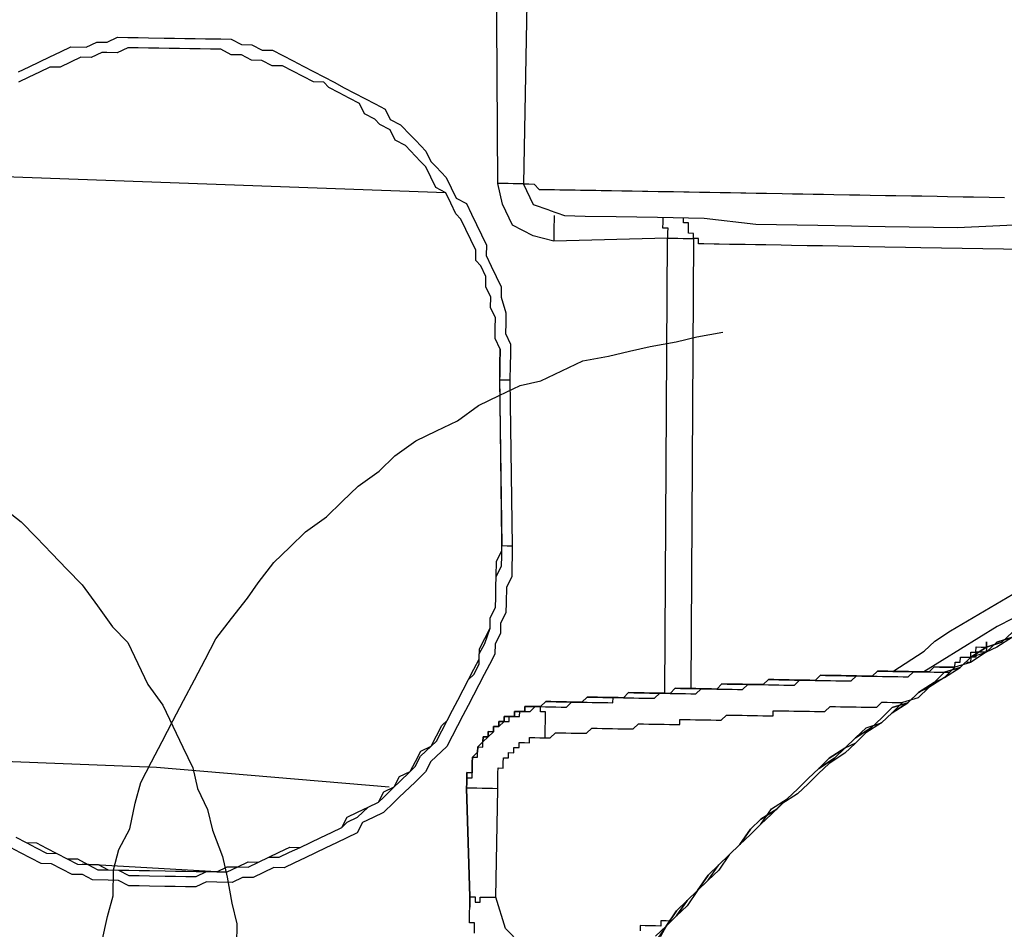
# Model space of a CAD drawing. Units: inches. Extents: x -84 to 88, y -6 to 113.
# Drawn here: x -6 to -6, y 83 to 83 of the extents above; entities that cross this region are included whole.
import ezdxf

# ---------------------------------------------------------------- set-up
doc = ezdxf.new("R2010")
doc.units = ezdxf.units.IN
doc.header["$MEASUREMENT"] = 0

# ---------------------------------------------------------------- blocks, each defined once
blk = doc.blocks.new('PeakFlow C top')
at = {"color": 9, "flags": 128}
for points in [[(-21.19468, 42.71568), (-21.19271, 43.04653), (-21.27547, 43.04421), (-21.29044, 43.04823), (-21.30534, 43.056), (-21.3126, 43.07117), (-21.3161, 43.08627), (-21.31712, 43.24421)], [(-21.27884, 43.06683), (-21.26762, 43.06287), (-21.25259, 43.06261), (-21.23004, 43.06222), (-21.19996, 43.0617), (-21.16613, 43.06111), (-21.12861, 43.0567), (-21.0835, 43.05592), (-21.03464, 43.05508), (-20.98201, 43.05416), (-20.92556, 43.05695), (-20.80152, 43.0548), (-20.6662, 43.05245), (-20.53081, 43.05387), (-20.38415, 43.05509), (-20.24507, 43.05268)], [(-21.29457, 43.24382), (-21.29731, 43.08595), (-21.29355, 43.08588), (-21.28979, 43.08582), (-21.28609, 43.08199), (-21.28233, 43.08193), (-21.27858, 43.08186), (-21.27482, 43.0818), (-21.27106, 43.08173), (-21.2673, 43.08167), (-21.26354, 43.0816), (-21.25978, 43.08154), (-21.25602, 43.08147), (-21.25226, 43.08141), (-21.24475, 43.08128), (-21.24099, 43.08121), (-21.23723, 43.08114), (-21.23347, 43.08108), (-21.22595, 43.08095), (-21.22219, 43.08088), (-21.21843, 43.08082), (-21.21092, 43.08069), (-21.20716, 43.08062), (-21.19964, 43.08049), (-21.19588, 43.08043), (-21.18836, 43.0803), (-21.18084, 43.08017), (-21.17709, 43.0801), (-21.16957, 43.07997), (-21.16205, 43.07984), (-21.15453, 43.07971), (-21.14701, 43.07958), (-21.1395, 43.07945), (-21.13574, 43.07939), (-21.12822, 43.07926), (-21.1207, 43.07913), (-21.10942, 43.07893), (-21.10191, 43.0788), (-21.09439, 43.07867), (-21.08687, 43.07854), (-21.07935, 43.07841), (-21.07184, 43.07828), (-21.06056, 43.07808), (-21.05304, 43.07795), (-21.04552, 43.07782), (-21.03425, 43.07763), (-21.02673, 43.0775), (-21.01545, 43.0773), (-21.00793, 43.07717), (-20.99666, 43.07698), (-20.98914, 43.07685), (-20.97786, 43.07665), (-20.97034, 43.07652), (-20.95907, 43.07633), (-20.94779, 43.07613)], [(-21.66438, 43.16751), (-21.65679, 43.17113), (-21.64921, 43.17476), (-21.64163, 43.17839), (-21.63405, 43.18202), (-21.62646, 43.18565), (-21.61519, 43.18545), (-21.6076, 43.18908), (-21.60009, 43.18895), (-21.5925, 43.19258), (-21.58498, 43.19245), (-21.57747, 43.19232), (-21.56995, 43.19219), (-21.55867, 43.19199), (-21.55115, 43.19186), (-21.54364, 43.19173), (-21.53612, 43.1916), (-21.5286, 43.19147), (-21.51732, 43.19128), (-21.50981, 43.19115), (-21.50235, 43.18726), (-21.49484, 43.18713), (-21.48738, 43.18324), (-21.47986, 43.18311), (-21.47241, 43.17922), (-21.46496, 43.17533), (-21.45751, 43.17144), (-21.45005, 43.16755), (-21.4426, 43.16366), (-21.43515, 43.15977), (-21.4277, 43.15589), (-21.42024, 43.152), (-21.41279, 43.14811), (-21.40534, 43.14422), (-21.39788, 43.14033), (-21.39426, 43.13275), (-21.3868, 43.12886), (-21.37942, 43.12121), (-21.37572, 43.11738), (-21.36833, 43.10974), (-21.36471, 43.10215), (-21.36101, 43.09833), (-21.35362, 43.09068), (-21.35, 43.0831), (-21.34637, 43.07552), (-21.33891, 43.07163), (-21.33529, 43.06404), (-21.33166, 43.05646), (-21.32803, 43.04888), (-21.3244, 43.04129), (-21.32453, 43.03378), (-21.3209, 43.02619), (-21.31727, 43.01861), (-21.31364, 43.01103), (-21.31377, 43.00351), (-21.31021, 42.99217), (-21.31034, 42.98465), (-21.31047, 42.97713), (-21.30684, 42.96955), (-21.30697, 42.96203), (-21.3071, 42.95451), (-21.3073, 42.94324), (-21.30562, 42.82289), (-21.30575, 42.81537), (-21.30588, 42.80785), (-21.30601, 42.80033), (-21.3099, 42.79288), (-21.3101, 42.7816), (-21.31023, 42.77409), (-21.31412, 42.76663), (-21.31425, 42.75911), (-21.31814, 42.75166), (-21.31827, 42.74414), (-21.32216, 42.73669), (-21.32604, 42.72924), (-21.32993, 42.72179), (-21.33382, 42.71433), (-21.33771, 42.70688), (-21.3416, 42.69943), (-21.34549, 42.69197), (-21.34938, 42.68452), (-21.35327, 42.67707), (-21.36092, 42.66968), (-21.36474, 42.66599), (-21.36863, 42.65854), (-21.37628, 42.65115), (-21.3801, 42.64745), (-21.38775, 42.64007), (-21.39157, 42.63637), (-21.39922, 42.62898), (-21.40681, 42.62536), (-21.41439, 42.62173), (-21.41828, 42.61427), (-21.42586, 42.61065), (-21.43344, 42.60702), (-21.44103, 42.60339), (-21.44861, 42.59976), (-21.45619, 42.59613), (-21.46377, 42.5925), (-21.47136, 42.58887), (-21.47888, 42.589), (-21.48646, 42.58538), (-21.49404, 42.58175), (-21.50156, 42.58188), (-21.50914, 42.57825), (-21.52042, 42.57844), (-21.52794, 42.57857), (-21.53552, 42.57494), (-21.54304, 42.57508), (-21.55056, 42.57521), (-21.55807, 42.57534), (-21.56935, 42.57553), (-21.57687, 42.57566), (-21.58439, 42.57579), (-21.59184, 42.57968), (-21.59936, 42.57981), (-21.61063, 42.58001), (-21.61809, 42.5839), (-21.6256, 42.58403), (-21.63306, 42.58791), (-21.64051, 42.5918), (-21.64803, 42.59193), (-21.65548, 42.59582), (-21.66293, 42.59971), (-21.67039, 42.6036)], [(-21.6665, 42.61105), (-21.65904, 42.60717), (-21.65153, 42.60703), (-21.64407, 42.60315), (-21.63662, 42.59926), (-21.62917, 42.59537), (-21.62165, 42.59524), (-21.6142, 42.59135), (-21.60668, 42.59122), (-21.59923, 42.58733), (-21.59171, 42.5872), (-21.58419, 42.58707), (-21.57667, 42.58694), (-21.56916, 42.58681), (-21.55788, 42.58661), (-21.55036, 42.58648), (-21.54284, 42.58635), (-21.53532, 42.58622), (-21.52781, 42.58609), (-21.52029, 42.58596), (-21.51271, 42.58959), (-21.50519, 42.58946), (-21.49761, 42.59309), (-21.49009, 42.59296), (-21.4825, 42.59659), (-21.47492, 42.60022), (-21.46734, 42.60384), (-21.45982, 42.60371), (-21.45224, 42.60734), (-21.44465, 42.61097), (-21.43707, 42.6146), (-21.42949, 42.61823), (-21.4256, 42.62568), (-21.41802, 42.62931), (-21.41043, 42.63294), (-21.40285, 42.63657), (-21.39896, 42.64402), (-21.39138, 42.64765), (-21.38749, 42.6551), (-21.37991, 42.65873), (-21.37602, 42.66618), (-21.37213, 42.67364), (-21.36455, 42.67726), (-21.36066, 42.68472), (-21.35677, 42.69217), (-21.35294, 42.69586), (-21.34905, 42.70332), (-21.34516, 42.71077), (-21.34128, 42.71822), (-21.33739, 42.72568), (-21.3335, 42.73313), (-21.32961, 42.74058), (-21.32948, 42.7481), (-21.32559, 42.75555), (-21.3217, 42.763), (-21.32157, 42.77052), (-21.31768, 42.77797), (-21.31755, 42.78549), (-21.31742, 42.79301), (-21.31729, 42.80053), (-21.31709, 42.8118), (-21.31321, 42.81926), (-21.31307, 42.82678), (-21.31475, 42.94713), (-21.31469, 42.95088), (-21.31462, 42.95464), (-21.31455, 42.9584), (-21.31449, 42.96216), (-21.31442, 42.96592), (-21.31805, 42.9735), (-21.31792, 42.98102), (-21.31779, 42.98854), (-21.32142, 42.99612), (-21.32129, 43.00364), (-21.32492, 43.01122), (-21.32479, 43.01874), (-21.32842, 43.02632), (-21.33211, 43.03015), (-21.33198, 43.03767), (-21.33561, 43.04525), (-21.33924, 43.05283), (-21.34287, 43.06041), (-21.34656, 43.06424), (-21.35019, 43.07182), (-21.35382, 43.0794), (-21.36127, 43.08329), (-21.3649, 43.09088), (-21.36853, 43.09846), (-21.37222, 43.10228), (-21.37961, 43.10993), (-21.3833, 43.11376), (-21.39076, 43.11764), (-21.39439, 43.12523), (-21.40184, 43.12912), (-21.40553, 43.13294), (-21.41299, 43.13683), (-21.41661, 43.14441), (-21.42407, 43.1483), (-21.43152, 43.15219), (-21.43897, 43.15608), (-21.44267, 43.1599), (-21.45018, 43.16003), (-21.45764, 43.16392), (-21.46509, 43.16781), (-21.47254, 43.1717), (-21.48006, 43.17183), (-21.48751, 43.17572), (-21.49503, 43.17585), (-21.50248, 43.17974), (-21.51, 43.17987), (-21.51745, 43.18376), (-21.52497, 43.18389), (-21.53249, 43.18402), (-21.54001, 43.18415), (-21.54753, 43.18428), (-21.55504, 43.18441), (-21.56256, 43.18454), (-21.57008, 43.18467), (-21.5776, 43.1848), (-21.58511, 43.18493), (-21.5927, 43.1813), (-21.60022, 43.18143), (-21.60397, 43.1815), (-21.61156, 43.17787), (-21.61908, 43.178), (-21.62666, 43.17437), (-21.63424, 43.17074), (-21.64176, 43.17087), (-21.64934, 43.16724), (-21.65693, 43.16362), (-21.66451, 43.15999)], [(-21.35382, 43.0794), (-21.74838, 43.09376)], [(-21.27884, 43.06683), (-21.29005, 43.07078), (-21.29731, 43.08595), (-21.30106, 43.08601), (-21.30482, 43.08608), (-21.30858, 43.08614), (-21.31234, 43.08621), (-21.3161, 43.08627)], [(-21.27514, 43.063), (-21.27521, 43.05924), (-21.27527, 43.05548), (-21.27534, 43.05172), (-21.2754, 43.04797), (-21.27547, 43.04421)], [(-21.19621, 43.06163), (-21.19627, 43.05788), (-21.19634, 43.05412), (-21.19258, 43.05405), (-21.19264, 43.05029), (-21.19271, 43.04653), (-21.18895, 43.04647), (-21.18519, 43.0464), (-21.18143, 43.04634), (-21.17767, 43.04627), (-21.17391, 43.04621), (-21.17582, 42.71912)], [(-20.93341, 43.03828), (-20.94844, 43.03854), (-20.96348, 43.0388), (-20.97851, 43.03906), (-20.99355, 43.03932), (-21.00858, 43.03958), (-21.01986, 43.03978), (-21.0349, 43.04004), (-21.04617, 43.04024), (-21.05745, 43.04043), (-21.06873, 43.04063), (-21.08, 43.04082), (-21.09128, 43.04102), (-21.10256, 43.04121), (-21.11008, 43.04134), (-21.12135, 43.04154), (-21.12887, 43.04167), (-21.13639, 43.0418), (-21.14391, 43.04193), (-21.14766, 43.04199), (-21.15518, 43.04212), (-21.15894, 43.04219), (-21.16646, 43.04232), (-21.17022, 43.04238), (-21.17015, 43.04614), (-21.17391, 43.04621), (-21.17385, 43.04997), (-21.17761, 43.05003), (-21.17754, 43.05379), (-21.17748, 43.05755), (-21.18123, 43.05761), (-21.18117, 43.06137)], [(-21.67736, 42.85189), (-21.66252, 42.84035), (-21.65144, 42.82888), (-21.64036, 42.8174), (-21.62928, 42.80593), (-21.6182, 42.79446), (-21.60718, 42.77923), (-21.59617, 42.764), (-21.58508, 42.75253), (-21.57783, 42.73736), (-21.57057, 42.72219), (-21.55955, 42.70696), (-21.5523, 42.6918), (-21.54504, 42.67663), (-21.53778, 42.66147), (-21.53428, 42.64636), (-21.52703, 42.6312), (-21.52353, 42.6161), (-21.51633, 42.59717), (-21.51284, 42.58207), (-21.5094, 42.56321), (-21.5059, 42.54811), (-21.50616, 42.53308)], [(-21.6039, 42.53477), (-21.59981, 42.5535), (-21.59579, 42.56847), (-21.59547, 42.58726), (-21.59145, 42.60223), (-21.58367, 42.61714), (-21.57959, 42.63587), (-21.57557, 42.65084), (-21.56779, 42.66575), (-21.56001, 42.68065), (-21.55223, 42.69556), (-21.54445, 42.71046), (-21.53667, 42.72537), (-21.5289, 42.74027), (-21.52112, 42.75518), (-21.50958, 42.77002), (-21.49804, 42.78486), (-21.49033, 42.79601), (-21.47879, 42.81085), (-21.46732, 42.82193), (-21.45585, 42.83301), (-21.44062, 42.84402), (-21.42915, 42.85511), (-21.41767, 42.86619), (-21.40244, 42.8772), (-21.39097, 42.88829), (-21.37574, 42.8993), (-21.36057, 42.90656), (-21.34541, 42.91382), (-21.33018, 42.92483), (-21.31501, 42.93209), (-21.29984, 42.93935), (-21.28474, 42.94285), (-21.26958, 42.9501), (-21.25441, 42.95736), (-21.23555, 42.96079), (-21.22045, 42.96429), (-21.20535, 42.96779), (-21.18649, 42.97122), (-21.17139, 42.97472), (-21.15253, 42.97816)], [(-21.6665, 42.61105), (-21.65904, 42.60717), (-21.65153, 42.60703), (-21.64407, 42.60315), (-21.63662, 42.59926), (-21.62917, 42.59537), (-21.62165, 42.59524), (-21.6142, 42.59135), (-21.60668, 42.59122), (-21.59923, 42.58733), (-21.59171, 42.5872), (-21.58419, 42.58707), (-21.57667, 42.58694), (-21.56916, 42.58681), (-21.55788, 42.58661), (-21.55036, 42.58648), (-21.54284, 42.58635), (-21.53532, 42.58622), (-21.52781, 42.58609), (-21.52029, 42.58596), (-21.51271, 42.58959), (-21.50519, 42.58946), (-21.49761, 42.59309), (-21.49009, 42.59296), (-21.4825, 42.59659), (-21.47492, 42.60022), (-21.46734, 42.60384), (-21.45982, 42.60371), (-21.45224, 42.60734), (-21.44465, 42.61097), (-21.43707, 42.6146), (-21.42949, 42.61823), (-21.4256, 42.62568), (-21.41802, 42.62931), (-21.41043, 42.63294), (-21.40285, 42.63657), (-21.39896, 42.64402), (-21.39138, 42.64765), (-21.38749, 42.6551), (-21.37991, 42.65873), (-21.37602, 42.66618), (-21.37213, 42.67364), (-21.36455, 42.67726), (-21.36066, 42.68472), (-21.35677, 42.69217), (-21.35294, 42.69586), (-21.34905, 42.70332), (-21.34516, 42.71077), (-21.34128, 42.71822), (-21.33739, 42.72568), (-21.3335, 42.73313), (-21.32961, 42.74058), (-21.32948, 42.7481), (-21.32559, 42.75555), (-21.3217, 42.763), (-21.32157, 42.77052), (-21.31768, 42.77797), (-21.31755, 42.78549), (-21.31742, 42.79301), (-21.31729, 42.80053), (-21.31709, 42.8118), (-21.31321, 42.81926), (-21.31307, 42.82678), (-21.31475, 42.94713), (-21.31469, 42.95088), (-21.31462, 42.95464), (-21.31455, 42.9584), (-21.31449, 42.96216), (-21.31442, 42.96592), (-21.31449, 42.96216), (-21.31455, 42.9584), (-21.31462, 42.95464), (-21.31469, 42.95088), (-21.31475, 42.94713), (-21.31482, 42.94337)], [(-21.31475, 42.94713), (-21.31482, 42.94337), (-21.31314, 42.82302), (-21.31307, 42.82678)], [(-21.3073, 42.94324), (-21.31106, 42.9433), (-21.31482, 42.94337)], [(-21.02896, 42.73161), (-21.00615, 42.74626), (-20.9985, 42.75365), (-20.98709, 42.76097), (-20.9377, 42.79019), (-20.88086, 42.81553), (-20.85429, 42.83011), (-20.82402, 42.84086), (-20.75973, 42.86231), (-20.69175, 42.87993), (-20.62389, 42.89004), (-20.55241, 42.89256), (-20.47723, 42.89126), (-20.40963, 42.88633), (-20.33847, 42.87005), (-20.27483, 42.85391), (-20.21508, 42.83032), (-20.15539, 42.80296), (-20.10692, 42.77956), (-20.08462, 42.76414), (-20.06978, 42.7526), (-20.06233, 42.74871), (-20.05857, 42.74864)], [(-20.76764, 42.83989), (-20.83569, 42.81851), (-20.89629, 42.79324), (-20.95319, 42.76414), (-21.00641, 42.73122)], [(-21.6665, 42.61105), (-21.65904, 42.60717), (-21.65159, 42.60328), (-21.64414, 42.59939), (-21.63662, 42.59926), (-21.62917, 42.59537), (-21.62171, 42.59148), (-21.6142, 42.59135), (-21.60674, 42.58746), (-21.59923, 42.58733), (-21.59171, 42.5872), (-21.58426, 42.58331), (-21.57674, 42.58318), (-21.56922, 42.58305), (-21.55794, 42.58285), (-21.55043, 42.58272), (-21.54291, 42.58259), (-21.53539, 42.58246), (-21.52781, 42.58609), (-21.52029, 42.58596), (-21.51277, 42.58583), (-21.50519, 42.58946), (-21.49767, 42.58933), (-21.49009, 42.59296), (-21.4825, 42.59659), (-21.47499, 42.59646), (-21.4674, 42.60009), (-21.45982, 42.60371), (-21.45224, 42.60734), (-21.44465, 42.61097), (-21.43707, 42.6146), (-21.42949, 42.61823), (-21.42566, 42.62192), (-21.41808, 42.62555), (-21.41043, 42.63294), (-21.40285, 42.63657), (-21.39903, 42.64026), (-21.39138, 42.64765), (-21.38755, 42.65134), (-21.37991, 42.65873), (-21.37608, 42.66242), (-21.37219, 42.66988), (-21.36455, 42.67726), (-21.36072, 42.68096), (-21.35683, 42.68841), (-21.35294, 42.69586), (-21.34905, 42.70332), (-21.34516, 42.71077), (-21.34128, 42.71822), (-21.33739, 42.72568), (-21.33356, 42.72937), (-21.32967, 42.73682), (-21.32954, 42.74434), (-21.32565, 42.75179), (-21.3217, 42.763), (-21.32157, 42.77052), (-21.31768, 42.77797), (-21.31755, 42.78549), (-21.31742, 42.79301), (-21.31729, 42.80053), (-21.3134, 42.80798), (-21.31327, 42.8155), (-21.31314, 42.82302), (-21.30938, 42.82295), (-21.30562, 42.82289)], [(-20.94198, 42.76019), (-20.94963, 42.7528), (-20.96097, 42.74924), (-20.97238, 42.74191), (-20.98003, 42.73453), (-20.99137, 42.73096), (-20.99902, 42.72357), (-21.01043, 42.71625), (-21.01807, 42.70886), (-21.02942, 42.7053), (-21.03706, 42.69791), (-21.04471, 42.69052), (-21.05612, 42.6832), (-21.06377, 42.67581), (-21.07141, 42.66843), (-21.08282, 42.6611), (-21.09047, 42.65372), (-21.09812, 42.64633), (-21.10577, 42.63894), (-21.11341, 42.63155), (-21.12482, 42.62423), (-21.13247, 42.61684), (-21.14018, 42.6057), (-21.14783, 42.59831), (-21.15548, 42.59092), (-21.16313, 42.58353), (-21.17084, 42.57239), (-21.17849, 42.565), (-21.18614, 42.55761), (-21.19385, 42.54647), (-21.19774, 42.53901)], [(-21.2015, 42.53908), (-21.19385, 42.54647), (-21.1862, 42.55385), (-21.17849, 42.565), (-21.17084, 42.57239), (-21.16319, 42.57978), (-21.15548, 42.59092), (-21.14783, 42.59831), (-21.14018, 42.6057), (-21.13253, 42.61309), (-21.12489, 42.62047), (-21.11717, 42.63162), (-21.10577, 42.63894), (-21.09812, 42.64633), (-21.09047, 42.65372), (-21.08282, 42.6611), (-21.07517, 42.66849), (-21.06377, 42.67581), (-21.05612, 42.6832), (-21.04847, 42.69059), (-21.03713, 42.69415), (-21.02948, 42.70154), (-21.01807, 42.70886), (-21.01043, 42.71625), (-20.99902, 42.72357), (-20.99144, 42.7272), (-20.98003, 42.73453), (-20.97238, 42.74191), (-20.96104, 42.74548), (-20.95339, 42.75286), (-20.94205, 42.75643)], [(-20.94205, 42.75643), (-20.95346, 42.74911), (-20.96104, 42.74548), (-20.97245, 42.73815), (-20.98379, 42.73459), (-20.99144, 42.7272), (-21.00284, 42.71988), (-21.01049, 42.71249), (-21.02183, 42.70893), (-21.02948, 42.70154), (-21.03713, 42.69415), (-21.04854, 42.68683), (-21.05618, 42.67944), (-21.06383, 42.67206), (-21.07524, 42.66473), (-21.08289, 42.65735), (-21.09053, 42.64996), (-21.09818, 42.64257), (-21.10959, 42.63525), (-21.11724, 42.62786), (-21.12489, 42.62047), (-21.13253, 42.61309), (-21.14018, 42.6057), (-21.14783, 42.59831), (-21.15554, 42.58716), (-21.16319, 42.57978), (-21.17084, 42.57239), (-21.17855, 42.56124), (-21.1862, 42.55385), (-21.19385, 42.54647), (-21.20156, 42.53532)], [(-20.94205, 42.75643), (-20.95339, 42.75286), (-20.96104, 42.74548), (-20.97245, 42.73815), (-20.98379, 42.73459), (-20.99144, 42.7272), (-21.00284, 42.71988), (-21.01043, 42.71625), (-21.01807, 42.70886), (-21.02948, 42.70154), (-21.03713, 42.69415), (-21.04854, 42.68683), (-21.05618, 42.67944), (-21.06377, 42.67581), (-21.07517, 42.66849), (-21.08282, 42.6611), (-21.09047, 42.65372), (-21.09812, 42.64633), (-21.10959, 42.63525), (-21.11724, 42.62786), (-21.12489, 42.62047), (-21.13253, 42.61309), (-21.14018, 42.6057), (-21.14783, 42.59831), (-21.15554, 42.58716), (-21.16319, 42.57978), (-21.17084, 42.57239), (-21.17849, 42.565), (-21.1862, 42.55385), (-21.19385, 42.54647), (-21.20156, 42.53532)], [(-21.19774, 42.53901), (-21.19385, 42.54647), (-21.18614, 42.55761), (-21.17849, 42.565), (-21.17084, 42.57239), (-21.16313, 42.58353), (-21.15548, 42.59092), (-21.14783, 42.59831), (-21.14018, 42.6057), (-21.13247, 42.61684), (-21.12482, 42.62423), (-21.11341, 42.63155), (-21.10577, 42.63894), (-21.09812, 42.64633), (-21.09047, 42.65372), (-21.08282, 42.6611), (-21.07141, 42.66843), (-21.06377, 42.67581), (-21.05612, 42.6832), (-21.04471, 42.69052), (-21.03706, 42.69791), (-21.02942, 42.7053), (-21.01807, 42.70886), (-21.01043, 42.71625), (-20.99902, 42.72357), (-20.99137, 42.73096), (-20.98003, 42.73453), (-20.97238, 42.74191), (-20.96097, 42.74924), (-20.94963, 42.7528), (-20.94198, 42.76019)], [(-20.98755, 42.73466), (-20.98379, 42.73459), (-20.98372, 42.73835), (-20.97996, 42.73828), (-20.9799, 42.74204), (-20.97614, 42.74198), (-20.97238, 42.74191), (-20.97232, 42.74567), (-20.96856, 42.74561), (-20.96849, 42.74937), (-20.96473, 42.7493), (-20.96097, 42.74924), (-20.96091, 42.75299), (-20.96097, 42.74924), (-20.96104, 42.74548), (-20.9648, 42.74554), (-20.96856, 42.74561), (-20.96862, 42.74185), (-20.97238, 42.74191), (-20.97245, 42.73815), (-20.9762, 42.73822)], [(-21.33306, 42.54136), (-21.33299, 42.54512), (-21.33293, 42.54888), (-21.33669, 42.54894), (-21.33662, 42.5527), (-21.33656, 42.55646), (-21.33649, 42.56022), (-21.33643, 42.56398), (-21.33636, 42.56774), (-21.33875, 42.64674), (-21.33869, 42.6505), (-21.33862, 42.65426), (-21.33856, 42.65801), (-21.3348, 42.65795), (-21.33473, 42.66171), (-21.33467, 42.66547), (-21.3346, 42.66923), (-21.33078, 42.67292), (-21.33072, 42.67668), (-21.32689, 42.68037), (-21.32683, 42.68413), (-21.32307, 42.68407), (-21.323, 42.68783), (-21.31924, 42.68776), (-21.31918, 42.69152), (-21.31542, 42.69145), (-21.31535, 42.69521), (-21.31159, 42.69515), (-21.31153, 42.69891), (-21.30777, 42.69884), (-21.30401, 42.69878), (-21.30395, 42.70254), (-21.30019, 42.70247), (-21.29643, 42.70241), (-21.29636, 42.70616), (-21.2926, 42.7061), (-21.28885, 42.70603), (-21.28509, 42.70597), (-21.28126, 42.70966), (-21.2775, 42.7096), (-21.27375, 42.70953), (-21.26999, 42.70947), (-21.26623, 42.7094), (-21.26247, 42.70934), (-21.25871, 42.70927), (-21.25495, 42.70921), (-21.25113, 42.7129), (-21.24737, 42.71284), (-21.24361, 42.71277), (-21.23985, 42.71271), (-21.23609, 42.71264), (-21.23233, 42.71258), (-21.22857, 42.71251), (-21.22481, 42.71244), (-21.22099, 42.71614), (-21.21723, 42.71607), (-21.21347, 42.71601), (-21.20971, 42.71594), (-21.20595, 42.71588), (-21.2022, 42.71581), (-21.19844, 42.71575), (-21.19468, 42.71568), (-21.19092, 42.71562), (-21.18709, 42.71931), (-21.18334, 42.71925), (-21.17958, 42.71918), (-21.17582, 42.71912), (-21.17206, 42.71905), (-21.1683, 42.71899), (-21.16454, 42.71892), (-21.16078, 42.71886), (-21.15702, 42.71879), (-21.1532, 42.72248), (-21.14944, 42.72242), (-21.14568, 42.72235), (-21.14192, 42.72229), (-21.13816, 42.72222), (-21.1344, 42.72216), (-21.13065, 42.72209), (-21.12689, 42.72203), (-21.12313, 42.72196), (-21.1193, 42.72566), (-21.11554, 42.72559), (-21.11179, 42.72553), (-21.10803, 42.72546), (-21.10427, 42.7254), (-21.10051, 42.72533), (-21.09675, 42.72527), (-21.09299, 42.7252), (-21.08923, 42.72514), (-21.08547, 42.72507), (-21.08165, 42.72877), (-21.07789, 42.7287), (-21.07413, 42.72864), (-21.07037, 42.72857), (-21.06661, 42.7285), (-21.06285, 42.72844), (-21.0591, 42.72837), (-21.05534, 42.72831), (-21.05158, 42.72824), (-21.04782, 42.72818), (-21.04406, 42.72811), (-21.04024, 42.73181), (-21.03648, 42.73174), (-21.03272, 42.73168), (-21.02896, 42.73161), (-21.0252, 42.73155), (-21.02144, 42.73148), (-21.01768, 42.73142), (-21.01392, 42.73135), (-21.01016, 42.73129), (-21.00641, 42.73122), (-21.00265, 42.73116), (-20.99882, 42.73485), (-20.99506, 42.73479), (-20.99131, 42.73472), (-20.98755, 42.73466), (-20.98379, 42.73459)], [(-20.98379, 42.73459), (-20.98755, 42.73466), (-20.99131, 42.73472), (-20.99506, 42.73479), (-20.99882, 42.73485), (-21.00265, 42.73116), (-21.00641, 42.73122), (-21.01016, 42.73129), (-21.01392, 42.73135), (-21.01768, 42.73142), (-21.02144, 42.73148), (-21.0252, 42.73155), (-21.02896, 42.73161), (-21.03272, 42.73168), (-21.03648, 42.73174), (-21.04024, 42.73181), (-21.04406, 42.72811), (-21.04782, 42.72818), (-21.05158, 42.72824), (-21.05534, 42.72831), (-21.0591, 42.72837), (-21.06285, 42.72844), (-21.06661, 42.7285), (-21.07037, 42.72857), (-21.07413, 42.72864), (-21.07789, 42.7287), (-21.08165, 42.72877), (-21.08547, 42.72507), (-21.08923, 42.72514), (-21.09299, 42.7252), (-21.09675, 42.72527), (-21.10051, 42.72533), (-21.10427, 42.7254), (-21.10803, 42.72546), (-21.11179, 42.72553), (-21.11554, 42.72559), (-21.1193, 42.72566), (-21.12313, 42.72196), (-21.12689, 42.72203), (-21.13065, 42.72209), (-21.1344, 42.72216), (-21.13816, 42.72222), (-21.14192, 42.72229), (-21.14568, 42.72235), (-21.14944, 42.72242), (-21.1532, 42.72248), (-21.15702, 42.71879), (-21.16078, 42.71886), (-21.16454, 42.71892), (-21.1683, 42.71899), (-21.17206, 42.71905), (-21.17582, 42.71912), (-21.17958, 42.71918), (-21.18334, 42.71925), (-21.18709, 42.71931), (-21.19092, 42.71562), (-21.19468, 42.71568), (-21.19844, 42.71575), (-21.2022, 42.71581), (-21.20595, 42.71588), (-21.20971, 42.71594), (-21.21347, 42.71601), (-21.21723, 42.71607), (-21.22099, 42.71614), (-21.22481, 42.71244), (-21.22857, 42.71251), (-21.23233, 42.71258), (-21.23609, 42.71264), (-21.23985, 42.71271), (-21.24361, 42.71277), (-21.24737, 42.71284), (-21.25113, 42.7129), (-21.25495, 42.70921), (-21.25871, 42.70927), (-21.26247, 42.70934), (-21.26623, 42.7094), (-21.26999, 42.70947), (-21.27375, 42.70953), (-21.2775, 42.7096), (-21.28126, 42.70966), (-21.28509, 42.70597)], [(-21.28172, 42.68335), (-21.28165, 42.68711), (-21.28159, 42.69087), (-21.28152, 42.69463), (-21.28146, 42.69839), (-21.28139, 42.70214), (-21.28515, 42.70221), (-21.28509, 42.70597), (-21.28133, 42.7059), (-21.27757, 42.70584), (-21.27381, 42.70577), (-21.27005, 42.70571), (-21.26629, 42.70564), (-21.26247, 42.70934), (-21.25871, 42.70927), (-21.25495, 42.70921), (-21.25119, 42.70914), (-21.24743, 42.70908), (-21.24367, 42.70901), (-21.23991, 42.70895), (-21.23616, 42.70888), (-21.2324, 42.70882), (-21.23233, 42.71258), (-21.22857, 42.71251), (-21.22481, 42.71244), (-21.22106, 42.71238), (-21.2173, 42.71231), (-21.21354, 42.71225), (-21.20978, 42.71218), (-21.20602, 42.71212), (-21.20226, 42.71205), (-21.19844, 42.71575), (-21.19468, 42.71568), (-21.19092, 42.71562), (-21.18716, 42.71555), (-21.1834, 42.71549), (-21.17964, 42.71542), (-21.17588, 42.71536), (-21.17212, 42.71529), (-21.1683, 42.71899), (-21.16454, 42.71892), (-21.16078, 42.71886), (-21.15702, 42.71879), (-21.15326, 42.71873), (-21.14951, 42.71866), (-21.14575, 42.7186), (-21.14199, 42.71853), (-21.13823, 42.71847), (-21.1344, 42.72216), (-21.13065, 42.72209), (-21.12689, 42.72203), (-21.12313, 42.72196), (-21.11937, 42.7219), (-21.11561, 42.72183), (-21.11185, 42.72177), (-21.10809, 42.7217), (-21.10433, 42.72164), (-21.10057, 42.72157), (-21.09675, 42.72527), (-21.09299, 42.7252), (-21.08923, 42.72514), (-21.08547, 42.72507), (-21.08171, 42.72501), (-21.07796, 42.72494), (-21.0742, 42.72488), (-21.07044, 42.72481), (-21.06668, 42.72475), (-21.06292, 42.72468), (-21.05916, 42.72462), (-21.05534, 42.72831), (-21.05158, 42.72824), (-21.04782, 42.72818), (-21.04406, 42.72811), (-21.0403, 42.72805), (-21.03654, 42.72798), (-21.03278, 42.72792), (-21.02902, 42.72785), (-21.02527, 42.72779), (-21.02151, 42.72772), (-21.01775, 42.72766), (-21.01392, 42.73135), (-21.01016, 42.73129), (-21.00641, 42.73122), (-21.00265, 42.73116), (-20.99889, 42.73109), (-20.99513, 42.73103), (-20.99137, 42.73096), (-20.98761, 42.7309)], [(-21.19002, 42.55016), (-21.19378, 42.55023), (-21.19754, 42.55029), (-21.19761, 42.54653), (-21.20137, 42.5466), (-21.20513, 42.54666), (-21.20888, 42.54673), (-21.21264, 42.54679), (-21.21271, 42.54303)], [(-21.29936, 42.53325), (-21.31044, 42.54473), (-21.31757, 42.56741), (-21.3162, 42.64635), (-21.31614, 42.65011), (-21.31607, 42.65386), (-21.316, 42.65762), (-21.31594, 42.66138), (-21.31218, 42.66132), (-21.31212, 42.66508), (-21.31205, 42.66884), (-21.30829, 42.66877), (-21.30823, 42.67253), (-21.30447, 42.67246), (-21.3044, 42.67622), (-21.30064, 42.67616), (-21.30058, 42.67992), (-21.29682, 42.67985), (-21.29306, 42.67979), (-21.293, 42.68355), (-21.28924, 42.68348), (-21.28548, 42.68342), (-21.28172, 42.68335), (-21.27796, 42.68329), (-21.27414, 42.68698), (-21.27038, 42.68691), (-21.26662, 42.68685), (-21.26286, 42.68678), (-21.2591, 42.68672), (-21.25534, 42.68665), (-21.25158, 42.68659), (-21.24776, 42.69028), (-21.244, 42.69022), (-21.24024, 42.69015), (-21.23648, 42.69009), (-21.23272, 42.69002), (-21.22896, 42.68996), (-21.2252, 42.68989), (-21.22145, 42.68983), (-21.21769, 42.68976), (-21.21386, 42.69345), (-21.2101, 42.69339), (-21.20635, 42.69332), (-21.20259, 42.69326), (-21.19883, 42.69319), (-21.19507, 42.69313), (-21.19131, 42.69306), (-21.18755, 42.693), (-21.18379, 42.69293), (-21.18373, 42.69669), (-21.17997, 42.69663), (-21.17621, 42.69656), (-21.17245, 42.6965), (-21.16869, 42.69643), (-21.16493, 42.69637), (-21.16117, 42.6963), (-21.15741, 42.69624), (-21.15366, 42.69617), (-21.14983, 42.69987), (-21.14607, 42.6998), (-21.14231, 42.69974), (-21.13855, 42.69967), (-21.1348, 42.69961), (-21.13104, 42.69954), (-21.12728, 42.69948), (-21.12352, 42.69941), (-21.11976, 42.69935), (-21.116, 42.69928), (-21.11594, 42.70304), (-21.11218, 42.70297), (-21.10842, 42.70291), (-21.10466, 42.70284), (-21.1009, 42.70278), (-21.09714, 42.70271), (-21.09338, 42.70265), (-21.08962, 42.70258), (-21.08586, 42.70252), (-21.08211, 42.70245), (-21.07835, 42.70239), (-21.07452, 42.70608), (-21.07076, 42.70602), (-21.067, 42.70595), (-21.06325, 42.70589), (-21.05949, 42.70582), (-21.05573, 42.70576), (-21.05197, 42.70569), (-21.04821, 42.70563), (-21.04445, 42.70556), (-21.04069, 42.7055), (-21.03687, 42.70919), (-21.03311, 42.70912), (-21.02935, 42.70906), (-21.02559, 42.70899), (-21.02183, 42.70893)], [(-21.73694, 42.66868), (-21.56409, 42.66192), (-21.39514, 42.64771)], [(-21.3162, 42.64635), (-21.31996, 42.64641), (-21.32372, 42.64648), (-21.32748, 42.64654), (-21.33124, 42.64661), (-21.33499, 42.64667), (-21.33875, 42.64674), (-21.33636, 42.56774), (-21.3326, 42.56767), (-21.33267, 42.56391), (-21.32891, 42.56385), (-21.32884, 42.5676), (-21.32509, 42.56754), (-21.32133, 42.56747), (-21.31757, 42.56741)], [(-21.33643, 42.56398), (-21.33636, 42.56774), (-21.33875, 42.64674)], [(-21.52029, 42.58596), (-21.61796, 42.59141)], [(-21.33636, 42.56774), (-21.33643, 42.56398), (-21.33649, 42.56022)]]:
    blk.add_lwpolyline(points, dxfattribs=at)
blk.add_lwpolyline([(-21.33875, 42.64674), (-21.33869, 42.6505), (-21.33862, 42.65426), (-21.33486, 42.65419), (-21.3348, 42.65795), (-21.33473, 42.66171), (-21.33467, 42.66547), (-21.3346, 42.66923), (-21.33085, 42.66916), (-21.33078, 42.67292), (-21.33072, 42.67668), (-21.32696, 42.67661), (-21.32689, 42.68037), (-21.32307, 42.68407), (-21.31924, 42.68776), (-21.31918, 42.69152), (-21.31542, 42.69145), (-21.31159, 42.69515), (-21.30784, 42.69508), (-21.30777, 42.69884), (-21.30401, 42.69878), (-21.30025, 42.69871), (-21.30019, 42.70247), (-21.29643, 42.70241), (-21.29267, 42.70234), (-21.28885, 42.70603), (-21.28509, 42.70597), (-21.28885, 42.70603), (-21.2926, 42.7061), (-21.29636, 42.70616), (-21.29643, 42.70241), (-21.30019, 42.70247), (-21.30395, 42.70254), (-21.30401, 42.69878), (-21.30777, 42.69884), (-21.31153, 42.69891), (-21.31159, 42.69515), (-21.31535, 42.69521), (-21.31542, 42.69145), (-21.31918, 42.69152), (-21.31924, 42.68776), (-21.323, 42.68783), (-21.32307, 42.68407), (-21.32683, 42.68413), (-21.32689, 42.68037), (-21.33072, 42.67668), (-21.33078, 42.67292), (-21.3346, 42.66923), (-21.33467, 42.66547), (-21.33473, 42.66171), (-21.3348, 42.65795), (-21.33856, 42.65801), (-21.33862, 42.65426), (-21.33869, 42.6505)], close=True, dxfattribs=at)

msp = doc.modelspace()

# ---------------------------------------------------------------- block references
msp.add_blockref('PeakFlow C top', (15.23104, 40.22247))

doc.saveas('drawing.dxf')
